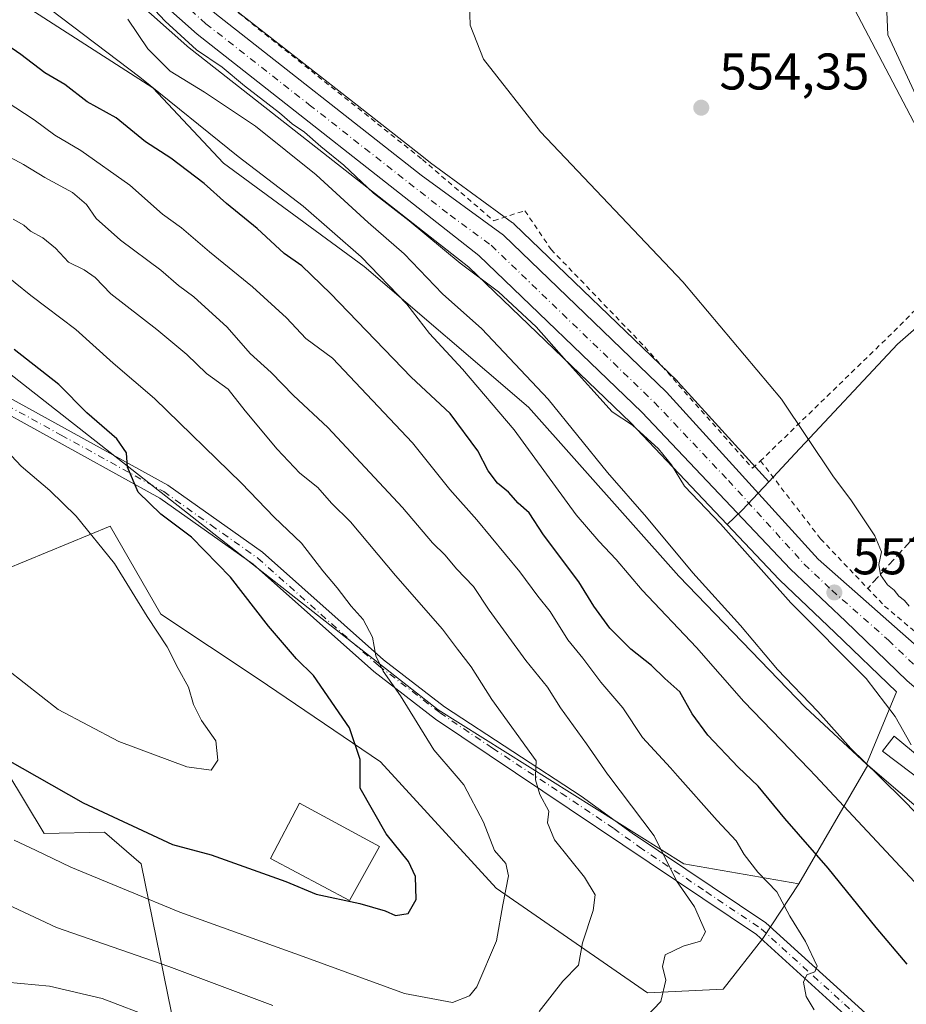
# Model space of a CAD drawing. Units: metres. Extents: x 603583 to 607016, y 4759289 to 4761655.
# Drawn here: x 604747 to 604920, y 4760785 to 4760976 of the extents above; entities that cross this region are included whole.
import ezdxf

# ---------------------------------------------------------------- set-up
doc = ezdxf.new("R2010")
doc.units = ezdxf.units.M
doc.header["$MEASUREMENT"] = 0
for name, pattern in [('DGN Style 2', [1.6480167562047852, 0.988810053722871, -0.6592067024819142]), ('DGN Style 3', [2.307223458686699, 1.648016756204785, -0.6592067024819142]), ('DGN Style 4', [2.6384748266838614, 1.318413404963828, -0.6592067024819142, 0.001648016756204785, -0.6592067024819142])]:
    doc.linetypes.add(name, pattern=pattern)
for name, color, linetype, lineweight in [('Alambrada', 7, 'DGN Style 2', 0), ('Arbolado forestal CxS', 92, 'Continuous', 0), ('Camino eje', 30, 'DGN Style 4', 13), ('Carretera de calzada única Cxs', 7, 'Continuous', 13), ('Carretera de calzada única eje', 7, 'DGN Style 4', 0), ('Cementerio Cxs', 135, 'Continuous', 0), ('Corriente natural lineal', 142, 'Continuous', 13), ('Curva de nivel maestra', 30, 'Continuous', 30), ('Curva de nivel normal', 30, 'Continuous', 0), ('Edificación Cxs', 1, 'Continuous', 13), ('Espacio natural protegido', 121, 'Continuous', 13), ('Espacio natural protegido CxS', 121, 'Continuous', 0), ('Muro lineal', 1, 'DGN Style 3', 13), ('Núcleo urbano CxS', 7, 'Continuous', 0), ('Pista no pavimentada Cxs', 111, 'Continuous', 0), ('Prado CxS', 92, 'Continuous', 0), ('Punto de cota en terreno', 7, 'Continuous', 0), ('Rótulo de punto de cota en terreno', 7, 'Continuous', 0)]:
    doc.layers.add(name, color=color, linetype=linetype, lineweight=lineweight)
doc.styles.add('Style-Arial', font='txt')

# ---------------------------------------------------------------- blocks, each defined once
blk = doc.blocks.new('*U9')
at = {"layer": 'Arbolado forestal CxS', "color": 92, "linetype": 'Continuous', "lineweight": 0}
blk.add_polyline3d([(604731.5195000004, 4761014.095699999, 561.9980999999971), (604779.6794999996, 4760971.385700001, 560.9493999999977), (604779.7417000001, 4760971.331900001, 560.9471999999951), (604779.8180999998, 4760971.270099999, 560.9423999999999), (604834.4687000001, 4760928.3838, 559.9410999999964), (604865.9499000004, 4760898.0768, 559.7421999999933), (604884.6725000005, 4760878.317500001, 559.4872999999934), (604894.8025000002, 4760867.626700001, 559.5187000000005), (604894.9155000001, 4760867.513499999, 559.5011999999988), (604905.5975000003, 4760857.381100001, 558.5492999999988), (604917.5926999999, 4760845.835100001, 559.0274999999965), (604911.7697000002, 4760831.7663, 565.039499999999), (604899.9035, 4760842.7533, 565.5942000000068), (604875.2681, 4760868.301300001, 567.0807999999961), (604846.0707, 4760901.148700001, 567.340400000001), (604814.1360999999, 4760928.521700001, 570.2706000000035), (604786.7635000005, 4760948.595100001, 571.5777999999991), (604773.0771000005, 4760963.1939, 569.6165999999939), (604747.5290999999, 4760979.617900001, 570.5429000000004)], dxfattribs=at)
blk = doc.blocks.new('*U10')
at = {"layer": 'Prado CxS', "color": 92, "linetype": 'Continuous', "lineweight": 0}
blk.add_polyline3d([(604777.3985000001, 4760779.9531, 585.6394), (604770.7909000004, 4760812.365900001, 598.2213999999949), (604763.6533000004, 4760818.5395, 599.1239999999962), (604751.9603000004, 4760818.2729, 597.1254999999946), (604733.7133, 4760848.3961, 602.2262999999948), (604722.0626999997, 4760860.044500001, 601.7851999999984), (604700.2200999996, 4760867.326500001, 599.1034000000072), (604708.1675000006, 4760880.037500001, 603.8674000000028), (604729.0175000001, 4760871.454299999, 604.9615000000049), (604740.2323000003, 4760867.949100001, 605.7632000000012), (604764.7569000004, 4760878.016100001, 604.2525000000023), (604774.5771000005, 4760860.940099999, 604.6235000000015), (604793.5021000003, 4760848.3233, 602.5932999999932), (604817.3334999997, 4760832.202099999, 599.3877999999969), (604839.7626999998, 4760807.670100001, 596.1539000000049), (604869.2015000005, 4760787.3433, 587.1187000000064), (604883.9212999997, 4760788.0439, 583.342499999999), (604891.6312999995, 4760797.856899999, 582.1918000000006), (604898.5850999998, 4760808.513499999, 578.2744999999995), (604911.9917000001, 4760831.560500001, 565.0320000000065), (604911.9940999999, 4760831.5647, 565.0289000000049), (604942.9987000005, 4760805.057700001, 562.9658000000054)], dxfattribs=at)
blk = doc.blocks.new('*U11')
at = {"layer": 'Prado CxS', "color": 92, "linetype": 'Continuous', "lineweight": 0}
blk.add_polyline3d([(604934.4336999999, 4760927.978700001, 553.4340999999986), (604917.8120999997, 4760913.367900001, 553.9233999999997), (604897.9102999996, 4760892.1417, 555.4168000000063), (604892.7540999996, 4760886.642300001, 557.4567999999999), (604881.7089000001, 4760898.808, 557.3317999999999), (604875.0913000006, 4760906.096700001, 557.2774000000063), (604874.9518999998, 4760906.240300001, 557.2911000000023), (604843.2918999996, 4760936.750299999, 557.6925000000047), (604843.1385000005, 4760936.888300001, 557.7118000000046), (604842.9802999999, 4760937.0121, 557.7363000000041), (604827.0409000004, 4760948.662500001, 557.7170999999944), (604825.6470999997, 4760949.754600001, 557.6454999999987), (604811.2877000002, 4760961.006100001, 557.5402000000031), (604787.0025000004, 4760980.0351, 558.2929000000004), (604739.1179000001, 4761022.520400001, 558.5099000000046), (604702.5286999998, 4761056.5823, 559.4752000000008), (604701.5778999999, 4761057.467300001, 559.500199999995), (604660.2479999998, 4761101.466, 560.2026000000042)], dxfattribs=at)
blk = doc.blocks.new('5PATER')
at = {"layer": 'Cementerio Cxs', "linetype": 'Continuous', "lineweight": 0}
h = blk.add_hatch(color=51, dxfattribs=at)
edge = h.paths.add_edge_path()
edge.add_ellipse((0, 0), major_axis=(-0.1095731443231308, -0.1110710700762829), ratio=0.9994222409660322, start_angle=0, end_angle=360)

msp = doc.modelspace()

# ---------------------------------------------------------------- linework, layer by layer
at = {"layer": 'Alambrada', "color": 7, "linetype": 'DGN Style 2', "lineweight": 0, "extrusion": (0.6972727050246562, -0.7149252015139491, 0.0518915317545947), "elevation": -2981877.724079951, "flags": 128}
msp.add_lwpolyline([(3757218.127649907, 155509.8338242948), (3757189.190239718, 155499.4562428584), (3757152.996447894, 155501.3672174631)], dxfattribs=at)
at = {"layer": 'Alambrada', "color": 7, "linetype": 'DGN Style 2', "lineweight": 0}
for points in [[(604626.9301000005, 4761138.540100001, 566.6643999999942), (604700.0701000001, 4761057.6501, 560.075800000006), (604769.0701000001, 4760994.2401, 559.5286000000051), (604825.4401000004, 4760949.300100001, 558.1823000000004), (604839.2901, 4760937.4001, 558.5019999999931), (604845.3601000002, 4760939.340100001, 556.6695000000036), (604850.4600999998, 4760931.8101, 557.4930000000022), (604868.6901000004, 4760912.860099999, 557.8469999999943), (604889.5800999999, 4760889.300100001, 558.0650000000023), (604891.1601, 4760890.720100001, 557.6618000000017)], [(604891.1601, 4760890.720100001, 557.6618000000017), (604902.8300999999, 4760875.5701, 558.7360999999946), (604915.2801000001, 4760862.5001, 557.4051000000036), (604934.3201000001, 4760846.440099999, 556.9477999999945)]]:
    msp.add_polyline3d(points, dxfattribs=at)
at = {"layer": 'Arbolado forestal CxS', "color": 92, "linetype": 'Continuous', "lineweight": 0, "extrusion": (-0.8495158191690859, 0.524853396305968, 0.05340211014152395), "elevation": 1984886.481515935, "flags": 128}
msp.add_lwpolyline([(-4368124.765239453, -105582.7547690566), (-4368124.760404941, -105582.7516646268), (-4368098.1070824, -105569.4902417604)], dxfattribs=at)
at = {"layer": 'Arbolado forestal CxS', "color": 92, "linetype": 'Continuous', "lineweight": 0}
for points in [[(604631.0982999997, 4761115.933900001, 563.2911000000023), (604631.0356999999, 4761115.913699999, 563.3209000000061), (604628.6815, 4761114.8709, 564.5721999999951), (604631.6520999996, 4761098.233700001, 567.3834000000061), (604639.8639000002, 4761090.021700001, 567.0163999999932), (604648.0752999998, 4761076.335300001, 568.0418000000063), (604666.3236999996, 4761054.437100001, 568.8006000000023), (604686.3969000002, 4761038.9257, 567.3012000000017), (604705.5579000004, 4761018.852299999, 568.5351999999984), (604728.3683000002, 4760995.129100001, 570.3163000000059), (604747.5290999999, 4760979.617900001, 570.5429000000004), (604773.0771000005, 4760963.1939, 569.6165999999939), (604786.7635000005, 4760948.595100001, 571.5777999999991), (604814.1360999999, 4760928.521700001, 570.2706000000035), (604846.0707, 4760901.148700001, 567.340400000001), (604875.2681, 4760868.301300001, 567.0807999999961), (604899.9035, 4760842.7533, 565.5942000000068), (604911.7697000002, 4760831.7663, 565.039499999999)], [(604631.0982999997, 4761115.933900001, 563.2911000000023), (604631.0356999999, 4761115.913699999, 563.3209000000061), (604628.6815, 4761114.8709, 564.5721999999951), (604631.6520999996, 4761098.233700001, 567.3834000000061), (604639.8639000002, 4761090.021700001, 567.0163999999932), (604648.0752999998, 4761076.335300001, 568.0418000000063), (604666.3236999996, 4761054.437100001, 568.8006000000023), (604686.3969000002, 4761038.9257, 567.3012000000017), (604705.5579000004, 4761018.852299999, 568.5351999999984), (604728.3683000002, 4760995.129100001, 570.3163000000059), (604747.5290999999, 4760979.617900001, 570.5429000000004), (604773.0771000005, 4760963.1939, 569.6165999999939), (604786.7635000005, 4760948.595100001, 571.5777999999991), (604814.1360999999, 4760928.521700001, 570.2706000000035), (604846.0707, 4760901.148700001, 567.340400000001), (604875.2681, 4760868.301300001, 567.0807999999961), (604899.9035, 4760842.7533, 565.5942000000068), (604911.7697000002, 4760831.7663, 565.039499999999)], [(604631.0982999997, 4761115.933900001, 563.2911000000023), (604693.5037000002, 4761049.506100001, 561.7642999999953), (604693.6454999996, 4761049.364700001, 561.772100000002), (604731.4654999999, 4761014.1447, 561.9980000000069), (604731.5195000004, 4761014.095699999, 561.9980999999971), (604779.6794999996, 4760971.385700001, 560.9493999999977), (604779.7417000001, 4760971.331900001, 560.9471999999951), (604779.8180999998, 4760971.270099999, 560.9423999999999), (604834.4687000001, 4760928.3838, 559.9410999999964), (604865.9499000004, 4760898.0768, 559.7421999999933), (604884.6725000005, 4760878.317500001, 559.4872999999934)], [(604648.0752999998, 4761076.335300001, 568.0418000000063), (604666.3236999996, 4761054.437100001, 568.8006000000023), (604686.3969000002, 4761038.9257, 567.3012000000017), (604705.5579000004, 4761018.852299999, 568.5351999999984), (604728.3683000002, 4760995.129100001, 570.3163000000059), (604747.5290999999, 4760979.617900001, 570.5429000000004), (604773.0771000005, 4760963.1939, 569.6165999999939), (604786.7635000005, 4760948.595100001, 571.5777999999991), (604814.1360999999, 4760928.521700001, 570.2706000000035), (604846.0707, 4760901.148700001, 567.340400000001), (604875.2681, 4760868.301300001, 567.0807999999961), (604899.9035, 4760842.7533, 565.5942000000068), (604911.7697000002, 4760831.7663, 565.039499999999), (604911.7666999997, 4760831.759099999, 565.0442000000039), (604911.9062999999, 4760831.639699999, 565.0347000000038), (604911.9940999999, 4760831.5647, 565.0289000000049), (604911.9917000001, 4760831.560500001, 565.0320000000065), (604898.5850999998, 4760808.513499999, 578.2744999999995), (604876.2549000002, 4760812.410700001, 584.8353000000062), (604828.5186999999, 4760842.351500001, 593.8187999999936), (604743.6863000002, 4760908.8443, 601.748900000006), (604689.8605000004, 4760927.842300001, 606.3353999999963), (604624.0544999996, 4760969.404100001, 609.9210000000021)], [(604421.3910999997, 4761075.765100001, 624.1447000000044), (604426.4918999998, 4761073.768100001, 623.6989999999934), (604453.6299000002, 4761066.255100001, 620.8234999999986), (604469.8251, 4761071.4419, 619.7529000000068), (604480.0460999999, 4761069.152899999, 618.8277999999991), (604503.2978999997, 4761050.2543, 617.3481999999931), (604544.4704999998, 4761029.040100001, 614.3562999999995), (604591.9241000004, 4760984.4891, 612.2589000000007), (604624.0544999996, 4760969.404100001, 609.9210000000021), (604689.8605000004, 4760927.842300001, 606.3353999999963), (604743.6863000002, 4760908.8443, 601.748900000006), (604828.5186999999, 4760842.351500001, 593.8187999999936), (604876.2549000002, 4760812.410700001, 584.8353000000062), (604898.5850999998, 4760808.513499999, 578.2744999999995)], [(604421.3910999997, 4761075.765100001, 624.1447000000044), (604426.4918999998, 4761073.768100001, 623.6989999999934), (604453.6299000002, 4761066.255100001, 620.8234999999986), (604469.8251, 4761071.4419, 619.7529000000068), (604480.0460999999, 4761069.152899999, 618.8277999999991), (604503.2978999997, 4761050.2543, 617.3481999999931), (604544.4704999998, 4761029.040100001, 614.3562999999995), (604591.9241000004, 4760984.4891, 612.2589000000007), (604624.0544999996, 4760969.404100001, 609.9210000000021), (604689.8605000004, 4760927.842300001, 606.3353999999963), (604743.6863000002, 4760908.8443, 601.748900000006), (604828.5186999999, 4760842.351500001, 593.8187999999936), (604876.2549000002, 4760812.410700001, 584.8353000000062), (604898.5850999998, 4760808.513499999, 578.2744999999995)], [(604624.0544999996, 4760969.404100001, 609.9210000000021), (604689.8605000004, 4760927.842300001, 606.3353999999963), (604743.6863000002, 4760908.8443, 601.748900000006), (604828.5186999999, 4760842.351500001, 593.8187999999936), (604876.2549000002, 4760812.410700001, 584.8353000000062), (604898.5850999998, 4760808.513499999, 578.2744999999995), (604891.6312999995, 4760797.856899999, 582.1918000000006), (604883.9212999997, 4760788.0439, 583.342499999999), (604869.2015000005, 4760787.3433, 587.1187000000064), (604839.7626999998, 4760807.670100001, 596.1539000000049), (604817.3334999997, 4760832.202099999, 599.3877999999969), (604793.5021000003, 4760848.3233, 602.5932999999932), (604774.5771000005, 4760860.940099999, 604.6235000000015), (604764.7569000004, 4760878.016100001, 604.2525000000023), (604740.2323000003, 4760867.949100001, 605.7632000000012), (604729.0175000001, 4760871.454299999, 604.9615000000049), (604708.1675000006, 4760880.037500001, 603.8674000000028), (604700.2200999996, 4760867.326500001, 599.1034000000072), (604722.0626999997, 4760860.044500001, 601.7851999999984), (604733.7133, 4760848.3961, 602.2262999999948), (604751.9603000004, 4760818.2729, 597.1254999999946), (604763.6533000004, 4760818.5395, 599.1239999999962), (604770.7909000004, 4760812.365900001, 598.2213999999949), (604777.3985000001, 4760779.9531, 585.6394)], [(604898.5850999998, 4760808.513499999, 578.2744999999995), (604891.6312999995, 4760797.856899999, 582.1918000000006), (604883.9212999997, 4760788.0439, 583.342499999999), (604869.2015000005, 4760787.3433, 587.1187000000064), (604839.7626999998, 4760807.670100001, 596.1539000000049), (604817.3334999997, 4760832.202099999, 599.3877999999969), (604793.5021000003, 4760848.3233, 602.5932999999932), (604774.5771000005, 4760860.940099999, 604.6235000000015), (604764.7569000004, 4760878.016100001, 604.2525000000023), (604740.2323000003, 4760867.949100001, 605.7632000000012), (604729.0175000001, 4760871.454299999, 604.9615000000049), (604708.1675000006, 4760880.037500001, 603.8674000000028), (604700.2200999996, 4760867.326500001, 599.1034000000072), (604722.0626999997, 4760860.044500001, 601.7851999999984), (604733.7133, 4760848.3961, 602.2262999999948), (604751.9603000004, 4760818.2729, 597.1254999999946), (604763.6533000004, 4760818.5395, 599.1239999999962), (604770.7909000004, 4760812.365900001, 598.2213999999949), (604777.3985000001, 4760779.9531, 585.6394)], [(604884.6725000005, 4760878.317500001, 559.4872999999934), (604894.8025000002, 4760867.626700001, 559.5187000000005), (604894.9155000001, 4760867.513499999, 559.5011999999988), (604905.5975000003, 4760857.381100001, 558.5492999999988), (604917.5926999999, 4760845.835100001, 559.0274999999965), (604911.7697000002, 4760831.7663, 565.039499999999)], [(604911.7697000002, 4760831.7663, 565.039499999999), (604911.7666999997, 4760831.759099999, 565.0442000000039), (604911.9062999999, 4760831.639699999, 565.0347000000038), (604911.9940999999, 4760831.5647, 565.0289000000049)]]:
    msp.add_polyline3d(points, dxfattribs=at)
at = {"layer": 'Camino eje', "color": 30, "linetype": 'DGN Style 4', "lineweight": 13}
msp.add_polyline3d([(604735.1001000004, 4760906.8201, 612.5678000000044), (604755.2150999998, 4760895.7301, 607.2844000000041), (604775.1750999996, 4760884.7301, 608.6223000000027), (604784.3800999997, 4760878.225099999, 606.1487999999954), (604793.4501, 4760871.8101, 604.1777000000002), (604816.9250999996, 4760850.9301, 604.354600000006), (604828.8701, 4760841.735099999, 595.6880999999995), (604839.1015, 4760834.8577, 594.6674000000058), (604852.3964999998, 4760826.1527, 591.5495999999986), (604862.6281000003, 4760819.2753, 589.9471999999951), (604867.5931000002, 4760815.680299999, 588.073900000003), (604880.5630999999, 4760806.985300001, 587.3613999999943), (604891.2751000002, 4760799.7851, 584.7143000000069), (604915.5401, 4760777.8201, 578.7330999999976)], dxfattribs=at)
at = {"layer": 'Carretera de calzada única Cxs', "color": 7, "linetype": 'Continuous', "lineweight": 13}
for points in [[(604408.4200999998, 4761335.440099999, 568.4526999999945), (604444.6700999998, 4761300.550100001, 568.9958000000044), (604475.2301000003, 4761271.6801, 568.1064999999944), (604570.3501000004, 4761184.590100001, 565.7250000000058), (604623.7301000003, 4761135.960100001, 564.3463000000047), (604699.4600999998, 4761055.340100001, 561.7596000000049), (604737.1001000004, 4761020.300100001, 560.0265999999974), (604785.0800999999, 4760977.7301, 559.2456999999995), (604825.2301000003, 4760946.270099999, 558.9394999999931), (604841.2100999998, 4760934.590100001, 558.500199999995), (604872.8701, 4760904.0801, 558.2541999999958), (604902.3501000004, 4760871.610099999, 557.960699999996), (604924.3501000004, 4760852.2301, 557.6588000000047), (604937.8000999996, 4760839.840100001, 557.3098000000027), (604999.3570999998, 4760793.233100001, 556.6015000000043)], [(605089.7887000004, 4760700.969599999, 552.094299999997), (605050.9600999998, 4760738.640100001, 554.1074999999983), (605009.8000999996, 4760778.270099999, 556.4293000000034), (605004.1201, 4760783.1801, 556.5849000000017), (604993.1700999998, 4760791.600099999, 557.0771999999997), (604975.3000999996, 4760805.2601, 557.1441000000051), (604959.3701, 4760817.140100001, 557.0072999999975), (604942.0100999996, 4760829.8201, 557.843200000003), (604929.1700999998, 4760839.840100001, 559.0880999999936), (604919.6901000004, 4760847.9801, 558.2939999999944), (604907.6700999998, 4760859.550100001, 560.027900000001), (604896.9801000003, 4760869.690099999, 559.8383000000031), (604868.0800999999, 4760900.190099999, 563.4106999999931), (604836.4401000004, 4760930.6501, 562.6582000000053), (604781.6700999998, 4760973.630100001, 565.3205000000017), (604733.5100999996, 4761016.340100001, 565.0213999999978), (604695.6901000004, 4761051.5601, 569.7072999999946), (604619.9801000003, 4761132.1501, 568.3399000000063), (604566.7600999996, 4761180.640100001, 572.9707999999955), (604478.4401000004, 4761260.380100001, 575.4052999999985), (604440.9801000003, 4761296.6801, 575.9462000000058), (604402.3901000004, 4761333.1501, 573.2246000000014)], [(604623.7301000003, 4761135.960100001, 564.3463000000047), (604699.4600999998, 4761055.340100001, 561.7596000000049), (604737.1001000004, 4761020.300100001, 560.0265999999974), (604785.0800999999, 4760977.7301, 559.2456999999995), (604825.2301000003, 4760946.270099999, 558.9394999999931), (604841.2100999998, 4760934.590100001, 558.500199999995), (604872.8701, 4760904.0801, 558.2541999999958), (604902.3501000004, 4760871.610099999, 557.960699999996), (604924.3501000004, 4760852.2301, 557.6588000000047), (604937.8000999996, 4760839.840100001, 557.3098000000027), (604999.3570999998, 4760793.233100001, 556.6015000000043), (605002.6481999997, 4760790.7412, 556.4570999999996), (605005.4101, 4760788.6501, 556.4569000000047), (605006.4110000003, 4760787.7838, 556.4863000000041), (605017.5301000001, 4760778.1601, 556.0779999999941), (605040.1901000004, 4760756.130100001, 554.7388999999966), (605077.1601, 4760718.440099999, 552.9189999999944), (605094.3901000004, 4760702.8101, 551.882500000007), (605169.6601, 4760627.840100001, 552.5385999999999)], [(605138.3501000004, 4760652.440099999, 551.921199999997), (605100.7594999997, 4760690.1251, 552.0917000000045), (605094.6250999998, 4760696.266899999, 551.8735000000015), (605092.8701, 4760697.9801, 551.8671999999933), (605089.7887000004, 4760700.969500001, 552.094299999997), (605050.9600999998, 4760738.640100001, 554.1074999999983), (605009.8000999996, 4760778.270099999, 556.4293000000034), (605004.1201, 4760783.1801, 556.5849000000017), (604993.1700999998, 4760791.600099999, 557.0771999999997), (604975.3000999996, 4760805.2601, 557.1441000000051), (604959.3701, 4760817.140100001, 557.0072999999975), (604942.0100999996, 4760829.8201, 557.843200000003), (604929.1700999998, 4760839.840100001, 559.0880999999936), (604919.6901000004, 4760847.9801, 558.2939999999944), (604907.6700999998, 4760859.550100001, 560.027900000001), (604896.9801000003, 4760869.690099999, 559.8383000000031), (604868.0800999999, 4760900.190099999, 563.4106999999931), (604836.4401000004, 4760930.6501, 562.6582000000053), (604781.6700999998, 4760973.630100001, 565.3205000000017), (604733.5100999996, 4761016.340100001, 565.0213999999978), (604695.6901000004, 4761051.5601, 569.7072999999946), (604619.9801000003, 4761132.1501, 568.3399000000063)]]:
    msp.add_polyline3d(points, dxfattribs=at)
at = {"layer": 'Carretera de calzada única eje', "color": 7, "linetype": 'DGN Style 4', "lineweight": 0}
msp.add_polyline3d([(604659.7100999998, 4761093.7501, 563.3141000000032), (604697.5701000001, 4761053.440099999, 564.6964000000007), (604716.4801000003, 4761035.840100001, 563.3706999999995), (604735.3201000001, 4761018.3201, 561.9449000000022), (604783.3701, 4760975.6801, 561.4538999999932), (604803.4600999998, 4760959.940099999, 561.2688000000053), (604830.8300999999, 4760938.460100001, 559.636599999998), (604838.8201000001, 4760932.610099999, 559.0347000000038), (604854.6401000004, 4760917.4001, 561.6220999999932), (604870.4801000003, 4760902.140100001, 559.2988999999943), (604884.9200999998, 4760886.890100001, 559.2378000000026), (604899.6700999998, 4760870.6601, 558.386599999998), (604905.0100999996, 4760865.5801, 558.3160000000062), (604916.0100999996, 4760855.890100001, 558.0338000000047), (604922.0100999996, 4760850.090100001, 557.7645000000048), (604926.7600999996, 4760846.040100001, 557.6358999999939), (604933.4801000003, 4760839.840100001, 558.1106), (604939.9101, 4760834.8301, 558.0734999999986), (604948.5800999999, 4760828.4901, 557.0298000000039), (604973.3000999996, 4760809.7601, 556.8803000000044), (604981.2801000001, 4760803.840100001, 556.7456999999995), (604990.2100999998, 4760797.0101, 556.8494000000064), (604999.3000999996, 4760790.130100001, 556.6450999999943), (605001.1601, 4760788.690099999, 556.5534000000043)], dxfattribs=at)
at = {"layer": 'Corriente natural lineal', "color": 142, "linetype": 'Continuous', "lineweight": 13}
msp.add_polyline3d([(604769.2407000001, 4761076.634400001, 555.6717999999964), (604779.3849, 4761065.397800001, 555.327900000004), (604821.0569000002, 4761036.028899999, 554.6008000000002), (604859.2210999997, 4761020.617900001, 553.9486999999936), (604901.5788000004, 4760997.555199999, 554.0388999999996), (604915.7345000004, 4760978.004600001, 553.6172999999981), (604915.9401000004, 4760973.5001, 553.9046999999991), (604922.2401000002, 4760959.870100001, 553.4524999999994), (604939.8501000004, 4760938.540100001, 553.4162000000069), (604979.1001000004, 4760898.020099999, 552.1849999999977), (604998.7701000003, 4760884.640100001, 552.6034000000072), (605021.2200999996, 4760873.040100001, 552.1003000000055), (605060.7701000003, 4760840.050100001, 551.7722999999969), (605099.3601000002, 4760816.0801, 550.9550000000017), (605137.2500999998, 4760795.5101, 550.1420999999973), (605143.6039000005, 4760791.509199999, 550.0810999999958)], dxfattribs=at)
at = {"layer": 'Curva de nivel maestra', "color": 30, "linetype": 'Continuous', "lineweight": 30, "flags": 128}
for points, elevation in [([(604919.6699999999, 4760792.920100001), (604913.6500000004, 4760800.0101), (604904.3099999996, 4760811.5801), (604895.8899999997, 4760821.220100001), (604890.7100000001, 4760827.520099999), (604886.8499999996, 4760831.1801), (604880.9100000003, 4760837.4301), (604877.8899999997, 4760841.520099999), (604875.4699999997, 4760845.800100001), (604872.5899999999, 4760848.420100001), (604869.9900000002, 4760850.920100001), (604865.9800000006, 4760854.140100001), (604861.8600000005, 4760858.200099999), (604858.7400000002, 4760862.470100001), (604855.8200000003, 4760867.220100001), (604848.9600000001, 4760876.360099999), (604846.2199999997, 4760880.620100001), (604844.0700000003, 4760882.470100001), (604842.2100000001, 4760884.610099999), (604840.0599999996, 4760886.4101), (604838.2599999999, 4760888.7501), (604836.2199999997, 4760892.6601), (604830.8399999999, 4760899.920100001), (604823.2599999999, 4760907.0001), (604807.6100000005, 4760923.2601), (604802.04, 4760928.620100001), (604798.5599999996, 4760931.0001), (604793.3399999999, 4760935.9101), (604787.3799999999, 4760940.7501), (604783.0599999996, 4760944.6601), (604776.5800000001, 4760949.550100001), (604771.5999999996, 4760952.700099999), (604765.9400000004, 4760957.360099999), (604760.2699999996, 4760960.4901), (604755.9400000004, 4760963.850099999), (604752.0599999996, 4760966.1501), (604747.4000000004, 4760969.670100001), (604738.9699999997, 4760975.4901)], 575), ([(604741.4100000003, 4760834.5101), (604759.4800000006, 4760824.2301), (604776.8600000005, 4760816.170100001), (604784.3700000001, 4760814.140100001), (604798.8799999999, 4760808.9901), (604804.79, 4760806.520099999), (604813.2800000003, 4760804.6801), (604818.2199999997, 4760803.2401), (604820.2400000002, 4760802.3201), (604822.6799999997, 4760802.7401), (604824.2199999997, 4760805.460100001), (604824.1200000001, 4760809.950099999), (604822.7400000002, 4760812.860099999), (604818.4000000004, 4760818.2301), (604813.3600000005, 4760827.0701), (604813.3300000001, 4760832.700099999), (604811.2800000003, 4760838.850099999), (604804.2800000003, 4760849.0101), (604800.9500000002, 4760852.270099999), (604795.54, 4760858.590100001), (604788.1399999997, 4760868.120100001), (604780.5800000001, 4760875.890100001), (604774.6200000001, 4760880.380100001), (604770.2000000002, 4760884.640100001), (604768.1399999997, 4760889.520099999), (604767.9500000002, 4760892.300100001), (604766.0499999998, 4760894.970100001), (604760.2000000002, 4760900.0701), (604754.8099999996, 4760905.540100001), (604746.0899999999, 4760912.350099999)], 600)]:
    msp.add_lwpolyline(points, dxfattribs=dict(at, elevation=elevation))
at = {"layer": 'Curva de nivel normal', "color": 30, "linetype": 'Continuous', "lineweight": 0, "flags": 128}
for points, elevation in [([(604920.4500000002, 4760835.550000001), (604917.3300000001, 4760841.060000001), (604911.7000000002, 4760848.430000001), (604897.0800000001, 4760863.140000001), (604883.3899999997, 4760878.449999999), (604876.4100000003, 4760885.810000001), (604873.8600000005, 4760889.930000001), (604871.3399999999, 4760893.07), (604866.3099999996, 4760897.67), (604862.3499999996, 4760900.25), (604853.4500000002, 4760910.109999999), (604847.5899999999, 4760916.779999999), (604840.2599999999, 4760923.539999999), (604832.7599999999, 4760929.15), (604822.8899999997, 4760937.359999999), (604815.9199999999, 4760942.74), (604810.1799999997, 4760948.180000001), (604805.7000000002, 4760951.83), (604802.5300000003, 4760954.600000001), (604800.1500000004, 4760956.210000001), (604797.6399999997, 4760958.380000001), (604790.8899999997, 4760963.619999999), (604786.54, 4760967.27), (604781.5700000003, 4760970.640000001), (604775.4699999997, 4760976.210000001), (604769.5199999996, 4760982.58)], 560), ([(604834.4500000002, 4760983.75), (604834.7400000002, 4760975.42), (604837.3200000003, 4760968.77), (604848.3899999997, 4760954.66), (604876.04, 4760925.49), (604895.2300000006, 4760902.699999999), (604905.2300000006, 4760887.83), (604908.8700000001, 4760882.939999999), (604913.4000000004, 4760876.140000001), (604914.6600000003, 4760873.060000001), (604914.1399999997, 4760870.560000001), (604914.5, 4760868.58), (604915.8700000001, 4760866.609999999), (604917.1699999999, 4760865.57), (604918.0300000003, 4760864.430000001), (604919.1799999997, 4760863.58), (604920.0599999996, 4760862.460000001)], 555), ([(604753.1600000003, 4760978.470000001), (604770.5, 4760965.279999999), (604789.6100000005, 4760949.850000001), (604802.2699999996, 4760940.210000001), (604813.5700000003, 4760930.380000001), (604822.4199999999, 4760921.16), (604826.7999999998, 4760915.49), (604833.25, 4760908.52), (604843.29, 4760896.720000001), (604855.3200000003, 4760880.230000001), (604859.7199999997, 4760875.119999999), (604863.1399999997, 4760871.539999999), (604868.1699999999, 4760865.57), (604878.7199999997, 4760854.449999999), (604887.9500000002, 4760843.939999999), (604900.6500000004, 4760830.77), (604901.8300000001, 4760829.51), (604922.0300000003, 4760807.939999999)], 570), ([(604928.4600000001, 4760814.859999999), (604919.3399999999, 4760824.4), (604914.1366999998, 4760829.51), (604908.7400000002, 4760834.810000001), (604902.2800000003, 4760842), (604894.4600000001, 4760850.140000001), (604887.2699999996, 4760858.730000001), (604878.0199999996, 4760868.960000001), (604868.9900000002, 4760879.779999999), (604861.4100000003, 4760888.480000001), (604849.8799999999, 4760902.680000001), (604837.0099999999, 4760916.380000001), (604829.3499999996, 4760923.16), (604821.9100000003, 4760930.970000001), (604814.8899999997, 4760937.08), (604804.8300000001, 4760946.289999999), (604792.9800000006, 4760955.77), (604783.1100000005, 4760962.41), (604776.4199999999, 4760966.49), (604772.0599999996, 4760970.800000001), (604768.1900000004, 4760976.59)], 565), ([(604901.5700000003, 4760784.01), (604900.04, 4760786.59), (604899.54, 4760789.41), (604900.1799999997, 4760790.810000001), (604901.7000000002, 4760791.41), (604902.1500000004, 4760792.5), (604899.8799999999, 4760797.32), (604896.8799999999, 4760802.220000001), (604894.3200000003, 4760806.960000001), (604890.6600000003, 4760810.76), (604887.9900000002, 4760814.199999999), (604886.4500000002, 4760816.880000001), (604882.75, 4760820.82), (604875.0198999997, 4760829.51), (604873.6500000004, 4760831.050000001), (604868.2000000002, 4760836.939999999), (604864.4299999997, 4760842.699999999), (604860.1500000004, 4760847.710000001), (604856.6299999999, 4760852.359999999), (604853.7000000002, 4760855.930000001), (604850.2800000003, 4760861.470000001), (604847.8700000001, 4760864.449999999), (604844.3799999999, 4760869.140000001), (604836.04, 4760879.279999999), (604830.7699999996, 4760885.17), (604823.54, 4760894.220000001), (604808, 4760910.680000001), (604802.8200000003, 4760914.480000001), (604799.0099999999, 4760918.51), (604792.4500000002, 4760924.529999999), (604784.0800000001, 4760931.32), (604778.6200000001, 4760936.02), (604774.9400000004, 4760938.680000001), (604768.5800000001, 4760944.310000001), (604759.04, 4760951.02), (604754, 4760954.039999999), (604750.0099999999, 4760957.02), (604744.5199999996, 4760960.59)], 580), ([(604868.9900000002, 4760782.699999999), (604871.8200000003, 4760785.640000001), (604872.7699999996, 4760789.800000001), (604872.0999999996, 4760792.41), (604872.6399999997, 4760794.680000001), (604876.1100000005, 4760796.41), (604879.5, 4760797.350000001), (604880.4699999997, 4760799.16), (604878.3300000001, 4760804.01), (604874.8300000001, 4760809.060000001), (604870.5099999999, 4760817.810000001), (604861.7057999996, 4760829.51), (604861.4500000002, 4760829.850000001), (604857.3399999999, 4760835.74), (604852.3200000003, 4760842.720000001), (604849.7599999999, 4760846.720000001), (604845.5800000001, 4760851.890000001), (604838.4400000004, 4760861.689999999), (604835.4000000004, 4760866.300000001), (604832.0700000003, 4760869.76), (604829.9000000004, 4760872.369999999), (604827.4199999999, 4760874.779999999), (604821.5999999996, 4760881.67), (604807.04, 4760897.199999999), (604800.4199999999, 4760903.430000001), (604796.0300000003, 4760907.92), (604792, 4760911.57), (604787.5300000003, 4760916.710000001), (604781.0300000003, 4760922.630000001), (604778.0499999998, 4760924.789999999), (604774.6100000005, 4760927.76), (604766.79, 4760933.630000001), (604762.0700000003, 4760937.810000001), (604760.1600000003, 4760940.560000001), (604757.4500000002, 4760942.850000001), (604752.0599999996, 4760945.789999999), (604747.9199999999, 4760948.32), (604743.5599999996, 4760950.630000001)], 585), ([(604848.1299999999, 4760783.710000001), (604852.7199999997, 4760789.600000001), (604855.7599999999, 4760792.680000001), (604856.5599999996, 4760797.029999999), (604858.6100000005, 4760803.350000001), (604859.0499999998, 4760806.380000001), (604856.9600000001, 4760809.83), (604851.1500000004, 4760817.050000001), (604849.7800000003, 4760820.34), (604850.0199999996, 4760822.630000001), (604848.25, 4760825.84), (604847.4199999999, 4760828.689999999), (604847.4484999999, 4760829.51), (604847.5499999998, 4760832.430000001), (604838.9400000004, 4760844.34), (604834.9500000002, 4760850.680000001), (604832.2400000002, 4760854.109999999), (604829.3799999999, 4760858.01), (604820.25, 4760868.460000001), (604811.4500000002, 4760878.850000001), (604807.75, 4760882.480000001), (604805.1200000001, 4760885.52), (604801.6399999997, 4760888.33), (604797.2199999997, 4760892.980000001), (604791, 4760900.449999999), (604787.7199999997, 4760904.640000001), (604783.4800000006, 4760907.699999999), (604779.6600000003, 4760911.359999999), (604773.8600000005, 4760916.220000001), (604764.8899999997, 4760923.199999999), (604761.8600000005, 4760926.33), (604759.7199999997, 4760927.84), (604756.6900000004, 4760929.32), (604754.1399999997, 4760932.08), (604751.7000000002, 4760934.07), (604749.2800000003, 4760935.350000001), (604747.9500000002, 4760936.529999999), (604745.9000000004, 4760937.680000001)], 590), ([(604746.0800000001, 4760816.99), (604750.2699999996, 4760815.02), (604757.0999999996, 4760811.720000001), (604768.2300000006, 4760807.17), (604778.2699999996, 4760802.99), (604802.2699999996, 4760794.350000001), (604821.9400000004, 4760787.16), (604831.2699999996, 4760785.439999999), (604834.6100000005, 4760786.75), (604836.04, 4760788.51), (604839.8300000001, 4760797.439999999), (604841.0599999996, 4760804.439999999), (604842.1699999999, 4760810.07), (604841.6500000004, 4760812.439999999), (604839.4800000006, 4760814.960000001), (604837.29, 4760820.470000001), (604833.5300000003, 4760827.720000001), (604831.9990999997, 4760829.51), (604827.6799999997, 4760834.560000001), (604821.2000000002, 4760845.050000001), (604817.7999999998, 4760849.869999999), (604816.4199999999, 4760852.82), (604815.7699999996, 4760856.480000001), (604813.9199999999, 4760859.9), (604811.5899999999, 4760862.480000001), (604808.9100000003, 4760866.029999999), (604806.0899999999, 4760869.34), (604801.9600000001, 4760874.699999999), (604796.6299999999, 4760879.789999999), (604790.2800000003, 4760886.350000001), (604773.3600000005, 4760902.84), (604765.3399999999, 4760909.689999999), (604758.0999999996, 4760916.27), (604749.3600000005, 4760922.890000001), (604740.1200000001, 4760930.220000001)], 595), ([(604744.7699999996, 4760850.17), (604754.6699999999, 4760842.4), (604766.4299999997, 4760836.16), (604779.6600000003, 4760831.26), (604784.3600000005, 4760830.630000001), (604785.7100000001, 4760832.529999999), (604785.29, 4760836.32), (604782.4900000002, 4760840.230000001), (604780.9400000004, 4760843.34), (604779.9900000002, 4760846.720000001), (604777.9900000002, 4760850.390000001), (604775.8399999999, 4760854.57), (604771.9299999997, 4760860.470000001), (604765.6100000005, 4760870.779999999), (604758.1299999999, 4760879.960000001), (604753.0300000003, 4760884.939999999), (604747.4500000002, 4760889.680000001), (604744.5800000001, 4760892.730000001)], 605), ([(604645.1600000003, 4760880.220000001), (604654.04, 4760873.630000001), (604665.5300000003, 4760865.439999999), (604676.2699999996, 4760857.100000001), (604687.3200000003, 4760849.350000001), (604698.1500000004, 4760840.029999999), (604708.9285000004, 4760829.51), (604715.6600000003, 4760822.939999999), (604721.8700000001, 4760817.77), (604734.2699999996, 4760809.439999999), (604754.3200000003, 4760800.02), (604776.1399999997, 4760792.42), (604796.3899999997, 4760784.859999999)], 590), ([(604641.9900000002, 4760868.390000001), (604664.1799999997, 4760853.630000001), (604682.6399999997, 4760839.91), (604691.4800000006, 4760830.57), (604692.2101999996, 4760829.51), (604696.6600000003, 4760823.050000001), (604706.5199999996, 4760812.26), (604719.1500000004, 4760801.550000001), (604728.7599999999, 4760795.199999999), (604737.3899999997, 4760791.09), (604744.6100000005, 4760789.390000001), (604752.9400000004, 4760788.619999999), (604763.2100000001, 4760786.220000001), (604773.3499999996, 4760782.310000001)], 585)]:
    msp.add_lwpolyline(points, dxfattribs=dict(at, elevation=elevation))
at = {"layer": 'Edificación Cxs', "color": 1, "linetype": 'Continuous', "lineweight": 13, "elevation": 564.9648000000016, "flags": 128}
msp.add_lwpolyline([(604927.0100999996, 4760838.2501), (604938.0900999998, 4760830.1601), (604932.2500999998, 4760822.5601), (604931.5701000001, 4760821.670100001), (604914.8701, 4760834.290100001), (604917.1601, 4760837.210100001), (604922.4200999998, 4760832.890100001)], close=True, dxfattribs=at)
at = {"layer": 'Edificación Cxs', "color": 1, "linetype": 'Continuous', "lineweight": 13}
for points in [[(604932.2500999998, 4760822.5601, 563.3496000000014), (604931.5701000001, 4760821.670100001, 563.2553999999947), (604914.8701, 4760834.290100001, 564.9648000000016), (604917.1601, 4760837.210100001, 562.0449999999983), (604922.4200999998, 4760832.890100001, 563.2167000000045), (604927.0100999996, 4760838.2501, 560.5351999999984)], [(604817.1201, 4760815.780099999, 602.4192999999941), (604811.2801000001, 4760805.270099999, 602.7390000000014), (604795.9401000004, 4760813.420100001, 602.9755000000005), (604801.5900999998, 4760824.210100001, 610.5969999999943), (604817.1201, 4760815.780099999, 602.4192999999941)]]:
    msp.add_polyline3d(points, dxfattribs=at)
msp.add_3dface([(604817.1201, 4760815.780099999, 610.5969999999943), (604811.2801000001, 4760805.270099999, 610.5969999999943), (604795.9401000004, 4760813.420100001, 610.5969999999943), (604801.5900999998, 4760824.210100001, 610.5969999999943)], dxfattribs=at)
at = {"layer": 'Espacio natural protegido', "color": 121, "linetype": 'Continuous', "lineweight": 13, "flags": 128}
msp.add_lwpolyline([(605113.6757999985, 4760795.344599999), (605085.2430999991, 4760815.4047), (605053.6114999988, 4760838.6538), (605019.0369999994, 4760865.184900001), (604977.9526000001, 4760894.882100001), (604967.8536999989, 4760903.0381), (604948.7800999985, 4760920.742199998), (604932.2253999992, 4760937.904200001), (604925.6245999997, 4760947.688200001), (604908.7611999994, 4760979.723099999), (604901.2684999993, 4760993.751100001), (604899.1854999998, 4760996.399100002), (604893.6965999999, 4761000.179099999), (604880.2066999995, 4761004.938200003), (604873.7937000003, 4761007.771199998), (604855.8948999996, 4761018.486300001), (604816.9632000005, 4761036.609500002), (604791.196499998, 4761053.400599998), (604766.5768999994, 4761074.318700001), (604749.8680999998, 4761084.650699999)], dxfattribs=at)
at = {"layer": 'Espacio natural protegido CxS', "color": 121, "linetype": 'Continuous', "lineweight": 0, "flags": 128}
msp.add_lwpolyline([(605113.6757999995, 4760795.344599999), (605085.2431000001, 4760815.4047), (605053.6114999996, 4760838.653799999), (605019.0370000004, 4760865.184900001), (604977.9526000008, 4760894.8821), (604967.8537, 4760903.038100001), (604948.7800999992, 4760920.742199999), (604932.2254000001, 4760937.904200001), (604925.6246000006, 4760947.688200001), (604908.7612000003, 4760979.723099999), (604901.2685000001, 4760993.7511), (604899.1855000006, 4760996.399100001), (604893.6966000008, 4761000.179099998), (604880.2067000002, 4761004.938200002), (604873.7937000011, 4761007.771199999), (604855.8949000003, 4761018.4863), (604816.9632000012, 4761036.609500002), (604791.1964999988, 4761053.400599999), (604766.5769000001, 4761074.318700001), (604749.8681000007, 4761084.650699998)], dxfattribs=at)
at = {"layer": 'Muro lineal', "color": 1, "linetype": 'DGN Style 3', "lineweight": 13, "extrusion": (0.08223564683669692, 0.09052736261459003, 0.9924928689957409), "elevation": 481286.9797845216, "flags": 128}
msp.add_lwpolyline([(2753433.191139107, -3901141.004261578), (2753433.191139107, -3901119.306424733)], dxfattribs=at)
at = {"layer": 'Núcleo urbano CxS', "color": 7, "linetype": 'Continuous', "lineweight": 0, "extrusion": (0.7256420712181793, -0.6480185146837699, 0.2313343664595291), "elevation": -2646078.100655398, "flags": 128}
msp.add_lwpolyline([(3953934.576322726, 629769.1854504265), (3953927.019280077, 629769.9791809188), (3953922.984021954, 629771.2725648587)], dxfattribs=at)
msp.add_lwpolyline([(3953934.576322726, 629769.1854504265), (3953927.019280077, 629769.9791809188), (3953922.984021954, 629771.2725648587)], dxfattribs=at)
at = {"layer": 'Núcleo urbano CxS', "color": 7, "linetype": 'Continuous', "lineweight": 0}
for points in [[(604631.0982999997, 4761115.933900001, 563.2911000000023), (604693.5037000002, 4761049.506100001, 561.7642999999953), (604693.6454999996, 4761049.364700001, 561.772100000002), (604731.4654999999, 4761014.1447, 561.9980000000069), (604731.5195000004, 4761014.095699999, 561.9980999999971), (604779.6794999996, 4760971.385700001, 560.9493999999977), (604779.7417000001, 4760971.331900001, 560.9471999999951), (604779.8180999998, 4760971.270099999, 560.9423999999999), (604834.4687000001, 4760928.3838, 559.9410999999964), (604865.9499000004, 4760898.0768, 559.7421999999933), (604884.6725000005, 4760878.317500001, 559.4872999999934)], [(604660.2479999998, 4761101.466, 560.2026000000042), (604701.5778999999, 4761057.467300001, 559.500199999995), (604702.5286999998, 4761056.5823, 559.4752000000008), (604739.1179000001, 4761022.520400001, 558.5099000000046), (604787.0025000004, 4760980.0351, 558.2929000000004), (604811.2877000002, 4760961.006100001, 557.5402000000031), (604825.6470999997, 4760949.754600001, 557.6454999999987), (604827.0409000004, 4760948.662500001, 557.7170999999944), (604842.9802999999, 4760937.0121, 557.7363000000041), (604843.1385000005, 4760936.888300001, 557.7118000000046), (604843.2918999996, 4760936.750299999, 557.6925000000047), (604874.9518999998, 4760906.240300001, 557.2911000000023), (604875.0913000006, 4760906.096700001, 557.2774000000063), (604881.7089000001, 4760898.808, 557.3317999999999), (604892.7540999996, 4760886.642300001, 557.4567999999999)], [(604787.0025000004, 4760980.0351, 558.2929000000004), (604811.2877000002, 4760961.006100001, 557.5402000000031), (604825.6470999997, 4760949.754600001, 557.6454999999987), (604827.0409000004, 4760948.662500001, 557.7170999999944), (604842.9802999999, 4760937.0121, 557.7363000000041), (604843.1385000005, 4760936.888300001, 557.7118000000046), (604843.2918999996, 4760936.750299999, 557.6925000000047), (604874.9518999998, 4760906.240300001, 557.2911000000023), (604875.0913000006, 4760906.096700001, 557.2774000000063), (604881.7089000001, 4760898.808, 557.3317999999999), (604892.7540999996, 4760886.642300001, 557.4567999999999), (604887.5834999997, 4760881.128000001, 558.2290000000066), (604884.6725000005, 4760878.317500001, 559.4872999999934), (604865.9499000004, 4760898.0768, 559.7421999999933), (604834.4687000001, 4760928.3838, 559.9410999999964), (604779.8180999998, 4760971.270099999, 560.9423999999999), (604779.7417000001, 4760971.331900001, 560.9471999999951), (604779.6794999996, 4760971.385700001, 560.9493999999977), (604731.5195000004, 4761014.095699999, 561.9980999999971)], [(604942.9987000005, 4760805.057700001, 562.9658000000054), (604911.9940999999, 4760831.5647, 565.0289000000049), (604911.9062999999, 4760831.639699999, 565.0347000000038), (604911.7666999997, 4760831.759099999, 565.0442000000039), (604911.7697000002, 4760831.7663, 565.039499999999), (604917.5926999999, 4760845.835100001, 559.0274999999965), (604905.5975000003, 4760857.381100001, 558.5492999999988), (604894.9155000001, 4760867.513499999, 559.5011999999988), (604894.8025000002, 4760867.626700001, 559.5187000000005), (604884.6725000005, 4760878.317500001, 559.4872999999934), (604887.5834999997, 4760881.128000001, 558.2290000000066), (604892.7540999996, 4760886.642300001, 557.4567999999999), (604897.9102999996, 4760892.1417, 555.4168000000063), (604917.8120999997, 4760913.367900001, 553.9233999999997), (604934.4336999999, 4760927.978700001, 553.4340999999986)], [(604934.4336999999, 4760927.978700001, 553.4340999999986), (604917.8120999997, 4760913.367900001, 553.9233999999997), (604897.9102999996, 4760892.1417, 555.4168000000063), (604892.7540999996, 4760886.642300001, 557.4567999999999)], [(604884.6725000005, 4760878.317500001, 559.4872999999934), (604894.8025000002, 4760867.626700001, 559.5187000000005), (604894.9155000001, 4760867.513499999, 559.5011999999988), (604905.5975000003, 4760857.381100001, 558.5492999999988), (604917.5926999999, 4760845.835100001, 559.0274999999965), (604911.7697000002, 4760831.7663, 565.039499999999)], [(604911.7697000002, 4760831.7663, 565.039499999999), (604911.7666999997, 4760831.759099999, 565.0442000000039), (604911.9062999999, 4760831.639699999, 565.0347000000038), (604911.9940999999, 4760831.5647, 565.0289000000049)], [(604911.9940999999, 4760831.5647, 565.0289000000049), (604942.9987000005, 4760805.057700001, 562.9658000000054), (604944.4549000004, 4760806.8507, 562.1055999999953), (604944.4999000002, 4760806.906099999, 562.0826999999991), (604953.3591, 4760817.8157, 557.1203999999998), (604957.5884999996, 4760814.726299999, 557.4845999999961), (604973.4923, 4760802.865900001, 557.3668999999937), (604991.3447000004, 4760789.2193, 557.5383000000002), (604998.6876999997, 4760783.573100001, 557.3671000000032)]]:
    msp.add_polyline3d(points, dxfattribs=at)
at = {"layer": 'Pista no pavimentada Cxs', "color": 111, "linetype": 'Continuous', "lineweight": 0}
for points in [[(604638.2500999998, 4760941.630100001, 610.3110000000015), (604657.8901000004, 4760930.850099999, 609.4054999999935), (604666.7600999996, 4760922.470100001, 609.0111999999936), (604674.3800999997, 4760917.3201, 609.9467000000004), (604678.7701000003, 4760915.0701, 609.4621000000043), (604688.6101000002, 4760913.380100001, 607.4762000000047), (604717.1401000004, 4760914.360099999, 616.105899999995), (604721.8101000005, 4760913.9301, 616.6641999999993), (604726.2500999998, 4760911.8201, 613.5822999999946), (604735.7200999996, 4760908.1501, 612.823900000003), (604775.9501, 4760885.970100001, 607.9193999999989), (604794.3601000002, 4760872.960100001, 604.151199999993), (604817.8601000002, 4760852.0601, 603.3910000000033), (604829.7200999996, 4760842.9301, 596.3053999999975), (604856.3101000005, 4760825.520099999, 594.7927999999956), (604866.2401000002, 4760818.3301, 589.5929999999935), (604892.1801000005, 4760800.940099999, 585.5286999999954), (604916.4401000004, 4760778.9801, 578.353099999993)], [(604638.2500999998, 4760941.630100001, 610.3110000000015), (604657.8901000004, 4760930.850099999, 609.4054999999935), (604666.7600999996, 4760922.470100001, 609.0111999999936), (604674.3800999997, 4760917.3201, 609.9467000000004), (604678.7701000003, 4760915.0701, 609.4621000000043), (604688.6101000002, 4760913.380100001, 607.4762000000047), (604717.1401000004, 4760914.360099999, 616.105899999995), (604721.8101000005, 4760913.9301, 616.6641999999993), (604726.2500999998, 4760911.8201, 613.5822999999946), (604735.7200999996, 4760908.1501, 612.823900000003), (604775.9501, 4760885.970100001, 607.9193999999989), (604794.3601000002, 4760872.960100001, 604.151199999993), (604817.8601000002, 4760852.0601, 603.3910000000033), (604829.7200999996, 4760842.9301, 596.3053999999975), (604856.3101000005, 4760825.520099999, 594.7927999999956), (604866.2401000002, 4760818.3301, 589.5929999999935), (604892.1801000005, 4760800.940099999, 585.5286999999954), (604916.4401000004, 4760778.9801, 578.353099999993)], [(604914.6401000004, 4760776.6601, 579.0791999999929), (604890.3701, 4760798.630100001, 584.3429999999935), (604828.0201000003, 4760840.540100001, 595.6698999999935), (604815.9901000002, 4760849.800100001, 605.7489999999962), (604792.5401, 4760870.6601, 605.7277000000031), (604774.4001000002, 4760883.4901, 609.8196000000025), (604734.4801000003, 4760905.4901, 613.2449000000051), (604725.0900999998, 4760909.130100001, 614.8965000000027), (604721.0301000001, 4760911.0601, 616.9655000000057), (604688.4101, 4760910.440099999, 609.193499999994), (604677.8300999999, 4760912.270099999, 609.3904999999941), (604672.8901000004, 4760914.800100001, 610.122199999998), (604664.9301000005, 4760920.1801, 611.1861000000063), (604656.1501000002, 4760928.460100001, 610.6499999999943), (604636.7301000003, 4760939.130100001, 610.2155999999959)], [(605016.8300999999, 4760682.220100001, 558.9005000000034), (605008.5900999998, 4760695.8301, 562.4811999999947), (605002.8400999998, 4760703.3201, 569.424199999994), (605002.4101, 4760703.710100001, 570.5957999999955), (604992.3201000001, 4760712.920100001, 579.249800000005), (604982.7100999998, 4760721.700099999, 571.2838999999949), (604948.6901000004, 4760752.7601, 577.9419999999955), (604931.2500999998, 4760765.8201, 578.0832999999984), (604914.6401000004, 4760776.6601, 579.0791999999929), (604890.3701, 4760798.630100001, 584.3429999999935), (604828.0201000003, 4760840.540100001, 595.6698999999935), (604815.9901000002, 4760849.800100001, 605.7489999999962), (604792.5401, 4760870.6601, 605.7277000000031), (604774.4001000002, 4760883.4901, 609.8196000000025), (604734.4801000003, 4760905.4901, 613.2449000000051), (604725.0900999998, 4760909.130100001, 614.8965000000027), (604721.0301000001, 4760911.0601, 616.9655000000057), (604688.4101, 4760910.440099999, 609.193499999994), (604677.8300999999, 4760912.270099999, 609.3904999999941), (604672.8901000004, 4760914.800100001, 610.122199999998), (604664.9301000005, 4760920.1801, 611.1861000000063), (604656.1501000002, 4760928.460100001, 610.6499999999943), (604636.7301000003, 4760939.130100001, 610.2155999999959)]]:
    msp.add_polyline3d(points, dxfattribs=at)
at = {"layer": 'Prado CxS', "color": 92, "linetype": 'Continuous', "lineweight": 0, "extrusion": (-0.8495158191690859, 0.524853396305968, 0.05340211014152395), "elevation": 1984886.481515935, "flags": 128}
msp.add_lwpolyline([(-4368124.765239453, -105582.7547690566), (-4368124.760404941, -105582.7516646268), (-4368098.1070824, -105569.4902417604)], dxfattribs=at)
at = {"layer": 'Prado CxS', "color": 92, "linetype": 'Continuous', "lineweight": 0}
for points in [[(604660.2479999998, 4761101.466, 560.2026000000042), (604701.5778999999, 4761057.467300001, 559.500199999995), (604702.5286999998, 4761056.5823, 559.4752000000008), (604739.1179000001, 4761022.520400001, 558.5099000000046), (604787.0025000004, 4760980.0351, 558.2929000000004), (604811.2877000002, 4760961.006100001, 557.5402000000031), (604825.6470999997, 4760949.754600001, 557.6454999999987), (604827.0409000004, 4760948.662500001, 557.7170999999944), (604842.9802999999, 4760937.0121, 557.7363000000041), (604843.1385000005, 4760936.888300001, 557.7118000000046), (604843.2918999996, 4760936.750299999, 557.6925000000047), (604874.9518999998, 4760906.240300001, 557.2911000000023), (604875.0913000006, 4760906.096700001, 557.2774000000063), (604881.7089000001, 4760898.808, 557.3317999999999), (604892.7540999996, 4760886.642300001, 557.4567999999999)], [(604934.4336999999, 4760927.978700001, 553.4340999999986), (604917.8120999997, 4760913.367900001, 553.9233999999997), (604897.9102999996, 4760892.1417, 555.4168000000063), (604892.7540999996, 4760886.642300001, 557.4567999999999)], [(604898.5850999998, 4760808.513499999, 578.2744999999995), (604891.6312999995, 4760797.856899999, 582.1918000000006), (604883.9212999997, 4760788.0439, 583.342499999999), (604869.2015000005, 4760787.3433, 587.1187000000064), (604839.7626999998, 4760807.670100001, 596.1539000000049), (604817.3334999997, 4760832.202099999, 599.3877999999969), (604793.5021000003, 4760848.3233, 602.5932999999932), (604774.5771000005, 4760860.940099999, 604.6235000000015), (604764.7569000004, 4760878.016100001, 604.2525000000023), (604740.2323000003, 4760867.949100001, 605.7632000000012), (604729.0175000001, 4760871.454299999, 604.9615000000049), (604708.1675000006, 4760880.037500001, 603.8674000000028), (604700.2200999996, 4760867.326500001, 599.1034000000072), (604722.0626999997, 4760860.044500001, 601.7851999999984), (604733.7133, 4760848.3961, 602.2262999999948), (604751.9603000004, 4760818.2729, 597.1254999999946), (604763.6533000004, 4760818.5395, 599.1239999999962), (604770.7909000004, 4760812.365900001, 598.2213999999949), (604777.3985000001, 4760779.9531, 585.6394)], [(604911.9940999999, 4760831.5647, 565.0289000000049), (604942.9987000005, 4760805.057700001, 562.9658000000054), (604944.4549000004, 4760806.8507, 562.1055999999953), (604944.4999000002, 4760806.906099999, 562.0826999999991), (604953.3591, 4760817.8157, 557.1203999999998), (604957.5884999996, 4760814.726299999, 557.4845999999961), (604973.4923, 4760802.865900001, 557.3668999999937), (604991.3447000004, 4760789.2193, 557.5383000000002), (604998.6876999997, 4760783.573100001, 557.3671000000032)]]:
    msp.add_polyline3d(points, dxfattribs=at)

# ---------------------------------------------------------------- block references
at = {"layer": 'Arbolado forestal CxS', "color": 92, "linetype": 'Continuous', "lineweight": 0}
msp.add_blockref('*U9', (0, 0), dxfattribs=at)
at = {"layer": 'Prado CxS', "color": 92, "linetype": 'Continuous', "lineweight": 0}
for name in ['*U11', '*U10']:
    msp.add_blockref(name, (0, 0), dxfattribs=at)
at = {"layer": 'Punto de cota en terreno', "color": 7, "linetype": 'Continuous', "lineweight": 0, "xscale": 10, "yscale": 10, "zscale": 10}
for p in [(604879.6500000004, 4760959.369999999, 554.3500000000058), (604905.5199999996, 4760865.140000001, 557.75)]:
    msp.add_blockref('5PATER', p, dxfattribs=at)

# ---------------------------------------------------------------- texts
at = {"layer": 'Rótulo de punto de cota en terreno', "color": 7, "linetype": 'Continuous', "lineweight": 0, "style": 'Style-Arial'}
for s, p in [('554,35', (604883.1777999997, 4760962.897800001)), ('557,75', (604909.0477999998, 4760868.6678))]:
    msp.add_text(s, height=7.000000000000002, dxfattribs=at).set_placement(p)

doc.saveas('drawing.dxf')
